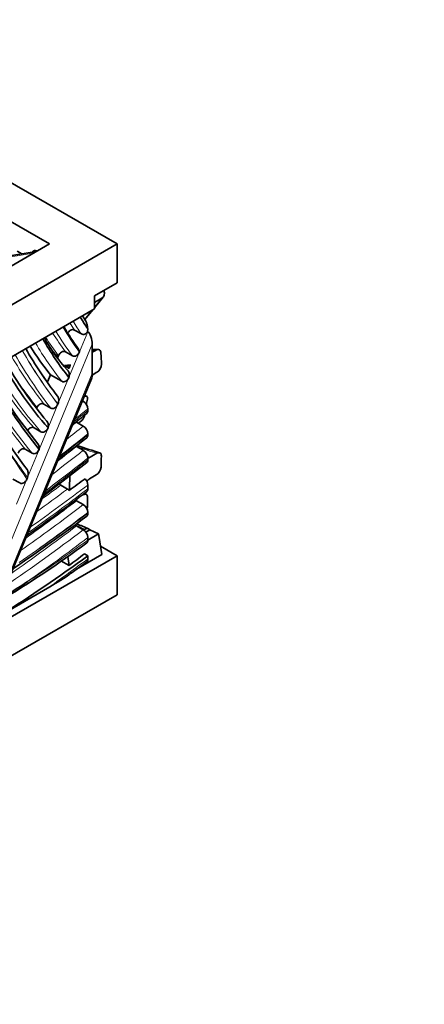
# Model space of a CAD drawing. Units: millimetres. Extents: x 0 to 757, y 0 to 1164.
# Drawn here: x 655 to 680, y 285 to 347 of the extents above; entities that cross this region are included whole.
import ezdxf
from ezdxf import colors
from ezdxf.entities.mleader import LeaderData, LeaderLine
from ezdxf.math import Vec2, Vec3

# ---------------------------------------------------------------- set-up
doc = ezdxf.new("R2010")
doc.units = ezdxf.units.MM
doc.layers.add('DV7_Défaut', color=7, linetype='Continuous')
doc.layers.add('Défaut', color=7, linetype='Continuous')

# ---------------------------------------------------------------- blocks, each defined once
blk = doc.blocks.new('_DOT')
at = {"color": 0}
blk.add_line((0, 0), (-1, 0), dxfattribs=at)
at = {"color": 0, "const_width": 0.333}
blk.add_lwpolyline([(-0.1665, 0, 1), (0.1665, 0, 1)], format="xyb", close=True, dxfattribs=at)
blk = doc.blocks.new('SE6')
at = {"layer": 'DV7_Défaut', "color": 7, "linetype": 'Continuous', "lineweight": 35}
for p, q in [((661.016, 332.932), (649.703, 339.464)), ((656.774, 332.932), (649.703, 337.014)), ((625.661, 312.52), (661.016, 332.932)), ((625.661, 314.969), (656.774, 332.932)), ((661.016, 332.932), (661.016, 330.482)), ((655.96, 332.462), (643.593, 330.422)), ((654.928, 332.365), (654.735, 332.476)), ((661.016, 330.482), (659.602, 329.666)), ((659.602, 328.849), (659.602, 329.666)), ((659.602, 328.92), (660.147, 329.586)), ((660.057, 329.51), (659.602, 329.247)), ((625.661, 309.254), (659.602, 328.849)), ((658.997, 328.181), (659.492, 328.786)), ((658.774, 327.271), (658.35, 327.515)), ((659.178, 327.594), (659.166, 327.407)), ((659.178, 327.4), (659.166, 327.407)), ((658.207, 325.9), (657.783, 326.145)), ((659.461, 326.622), (659.461, 324.78)), ((659.693, 326.26), (659.461, 326.126)), ((657.332, 325.902), (657.303, 325.833)), ((658.01, 325.11), (657.716, 325.28)), ((657.92, 324.987), (657.903, 325.005)), ((658.084, 325.331), (657.996, 325.28)), ((659.755, 324.861), (659.458, 324.69)), ((652.981, 308.922), (659.407, 324.45)), ((656.836, 324.704), (656.65, 324.254)), ((656.836, 324.704), (657.543, 324.295)), ((658.84, 323.081), (658.895, 323.049)), ((658.944, 323.331), (658.944, 323.331)), ((656.848, 322.617), (656.424, 322.862)), ((657.299, 322.859), (657.305, 322.873)), ((659.178, 322.554), (659.178, 322.456)), ((658.701, 321.749), (658.569, 321.673)), ((655.809, 321.375), (656.233, 321.13)), ((658.471, 321.729), (658.895, 321.484)), ((659.178, 320.988), (659.178, 320.925)), ((655.25, 320.025), (655.674, 319.78)), ((658.471, 320.204), (658.895, 319.959)), ((659.178, 319.364), (659.178, 319.464)), ((659.75, 319.772), (659.326, 319.527)), ((656.335, 317.028), (659.11, 319.187)), ((654.475, 318.152), (654.899, 317.907)), ((655.353, 318.155), (655.392, 318.25)), ((659.708, 318.409), (659.284, 318.164)), ((657.481, 317.772), (657.905, 317.527)), ((659.178, 317.544), (659.178, 317.778)), ((658.895, 316.55), (658.471, 316.795)), ((659.178, 315.994), (659.178, 316.055)), ((658.471, 315.212), (658.895, 314.967)), ((659.017, 315.011), (658.915, 314.953)), ((659.314, 314.97), (659.052, 314.819)), ((659.84, 314.702), (659.314, 314.97)), ((659.84, 314.702), (659.178, 314.32)), ((659.178, 314.473), (659.178, 314.321)), ((659.864, 314.614), (659.84, 314.702)), ((659.864, 314.614), (660.053, 313.403)), ((659.969, 313.941), (661.016, 313.336)), ((661.016, 313.336), (625.661, 292.924)), ((657.913, 313.286), (658.001, 312.724)), ((658.472, 312.49), (660.053, 313.403)), ((659.178, 313.334), (658.966, 313.457)), ((659.178, 313.334), (659.178, 313.131)), ((661.016, 313.336), (661.016, 310.887)), ((658.001, 312.724), (657.481, 313.024)), ((658.142, 312.249), (659.107, 312.954)), ((656.783, 311.382), (653.751, 309.631)), ((625.661, 290.474), (661.016, 310.887))]:
    blk.add_line(p, q, dxfattribs=at)
at = {"layer": 'DV7_Défaut', "color": 7, "linetype": 'Continuous', "lineweight": 18}
for p, q in [((655.769, 332.352), (643.658, 330.354)), ((659.602, 328.954), (660.057, 329.51)), ((658.986, 328.201), (659.44, 328.756)), ((658.659, 326.145), (659.178, 327.4)), ((659.461, 326.622), (651.854, 308.239)), ((657.993, 324.535), (658.659, 326.145)), ((652.839, 308.778), (659.461, 324.78)), ((657.305, 322.873), (657.993, 324.535)), ((656.68, 321.364), (657.299, 322.859)), ((656.124, 320.019), (656.68, 321.364)), ((655.392, 318.25), (656.124, 320.019)), ((654.701, 316.58), (655.353, 318.155))]:
    blk.add_line(p, q, dxfattribs=at)
at = {"layer": 'DV7_Défaut', "color": 7, "linetype": 'Continuous', "lineweight": 35}
for centre, radius, start, end in [((663.619, 331.163), 5.503, 209.96486, 213.32396), ((669.989, 334.689), 14.139, 209.47117, 216.26557), ((664.802, 331.462), 9.449, 207.97957, 223.10456), ((677.811, 339.248), 25.962, 209.78126, 217.69973), ((658.309, 326.107), 0.352, 6.06866, 37.93312), ((659.71, 334.587), 8.293, 268.28288, 270.82707), ((677.395, 339.122), 27.069, 210.00181, 219.83381), ((681.538, 341.148), 32.893, 209.6089, 219.18777), ((659.398, 325.389), 0.637, 304.11693, 359.01773), ((697.708, 349.759), 52.488, 209.83472, 216.21815), ((678.031, 340.274), 28.235, 215.70005, 218.65349), ((658.549, 322.523), 0.63, 2.84291, 56.63245), ((665.052, 349.058), 26.374, 256.67053, 257.0381), ((559.397, 446.515), 159.303, 308.33884, 308.75119), ((658.295, 322.347), 0.723, 304.18217, 347.51103), ((658.548, 320.958), 0.631, 2.80249, 56.59143), ((565.003, 438.346), 150.617, 307.78168, 308.66838), ((672.962, 361.669), 43.851, 250.76349, 252.76321), ((658.549, 319.432), 0.63, 2.84289, 56.63371), ((659.344, 318.97), 0.669, 302.98031, 353.93756), ((575.649, 430.455), 139.842, 306.08384, 306.59225), ((658.544, 317.747), 0.634, 2.86783, 42.6226), ((659.665, 317.586), 0.693, 123.34129, 142.22525), ((657.826, 318.297), 0.629, 225.94158, 236.72175), ((657.659, 317.112), 0.482, 43.0078, 59.3016), ((600.795, 392.746), 95.301, 304.90385, 307.72625), ((658.817, 317.32), 0.629, 230.00243, 236.68067), ((671.228, 346.15), 31.406, 246.98106, 247.21991), ((658.549, 316.024), 0.629, 2.8883, 56.68128), ((658.554, 316.526), 0.609, 337.86438, 359.48417), ((581.28, 419.991), 130.036, 304.25008, 306.7632), ((658.816, 315.738), 0.629, 226.35035, 236.69098), ((696.68, 405.838), 98.229, 247.10719, 247.58674), ((658.55, 314.441), 0.629, 2.89814, 56.69151), ((659.139, 314.8), 0.243, 44.04047, 120.01843), ((621.728, 364.335), 62.581, 300.65236, 306.67601), ((650.615, 322.526), 12.737, 298.96223, 306.22788), ((620.059, 364.492), 63.516, 301.95619, 303.79562)]:
    blk.add_arc(centre, radius, start, end, dxfattribs=at)
at = {"layer": 'DV7_Défaut', "color": 7, "linetype": 'Continuous', "lineweight": 18}
for centre, major_axis, ratio, start_param, end_param in [((558.008, 307.281), (106.212, 0), 0.57735, 0.420265, 0.421418), ((689.829, 366.378), (-25.612, -44.361), 0.57735, -0.284702, -0.267974), ((690.254, 366.133), (-25.612, -44.361), 0.57735, -0.298006, -0.267974), ((685.162, 360.997), (-22.601, -39.147), 0.57735, -0.294769, -0.243236), ((685.587, 360.752), (-22.601, -39.147), 0.57735, -0.309758, -0.243236), ((685.908, 361.455), (-23.754, -41.143), 0.57735, -0.319718, -0.219965), ((684.879, 361.16), (-22.801, -39.493), 0.57735, -0.289502, -0.238807), ((701.49, 379.685), (-36.662, -63.5), 0.57735, -0.324044, -0.235019), ((696.227, 373.262), (-32.4, -56.118), 0.57735, -0.330047, -0.229544), ((670.558, 344.195), (-11.439, -19.813), 0.57735, -0.226761, -0.174856), ((654.08, 342.062), (8.656, -14.993), 0.57735, -0.330294, -0.309075), ((700.783, 380.093), (-36.862, -63.847), 0.57735, -0.311554, -0.232335), ((701.207, 379.848), (-36.862, -63.847), 0.57735, -0.320679, -0.232335), ((690.756, 368.917), (-29.857, -51.715), 0.57735, -0.315414, -0.189491), ((691.18, 368.672), (-29.857, -51.715), 0.57735, 5.956534, 6.093694), ((709.482, 390.598), (-45.169, -78.235), 0.57735, -0.317068, -0.21623), ((695.237, 373.834), (-32, -55.425), 0.57735, -0.250802, -0.235658), ((709.058, 390.843), (-45.169, -78.235), 0.57735, -0.3067, -0.21623), ((650.685, 370.952), (-32.756, -56.734), 0.57735, 0.961372, 0.963578), ((644.089, 402), (-55.088, -95.415), 0.57735, 0.968676, 0.980311), ((650.968, 370.788), (-32.956, -57.081), 0.57735, 0.944698, 0.962485), ((643.282, 405.621), (-58.102, -100.635), 0.57735, 0.963391, 0.976575), ((642.858, 405.866), (-58.102, -100.635), 0.57735, 0.973062, 0.976575), ((732.519, 413.767), (-62.889, -108.926), 0.57735, -0.305338, -0.265048), ((733.414, 417.035), (-64.239, -111.266), 0.57735, -0.286618, -0.247564), ((641.324, 417.603), (-66.721, -115.564), 0.57735, 0.956103, 0.975766), ((643.565, 405.458), (-58.302, -100.981), 0.57735, 0.953912, 0.975911), ((641.358, 422.601), (-70.16, -121.521), 0.57735, 0.942838, 0.963076), ((640.934, 422.846), (-70.16, -121.521), 0.57735, 0.950693, 0.963076), ((650.051, 373.412), (30.207, -52.321), 0.57735, -0.585559, -0.556351), ((539.519, 1032.856), (-486.648, -842.889), 0.577349, 0.956079, 0.960161), ((641.641, 422.438), (-70.36, -121.867), 0.57735, 0.935176, 0.962565), ((649.626, 373.167), (30.207, -52.321), 0.57735, -0.560353, -0.556351), ((649.079, 380.644), (-42.811, -74.151), 0.57735, 0.889968, 0.95298), ((645.332, 411.222), (-62.885, -108.919), 0.57735, 0.900433, 0.941729), ((645.049, 411.386), (-62.685, -108.573), 0.57735, 0.908655, 0.930936), ((644.625, 411.631), (-62.685, -108.573), 0.57735, 0.917197, 0.930936), ((646.448, 395.184), (-52.941, -91.697), 0.57735, 0.903289, 0.946673), ((646.873, 394.939), (-52.941, -91.697), 0.57735, 0.893294, 0.946673), ((647.156, 394.776), (-53.141, -92.043), 0.57735, 0.888237, 0.946061), ((646.971, 405.263), (-59.61, -103.248), 0.57735, 0.87924, 0.930708), ((647.267, 392.802), (-52.424, -90.801), 0.57735, 0.876732, 0.942887), ((646.843, 393.047), (-52.424, -90.801), 0.57735, 0.886695, 0.942887), ((646.73, 421.348), (61.392, -106.334), 0.57735, -0.650954, -0.643404), ((647.55, 392.639), (-52.624, -91.148), 0.57735, 0.890924, 0.942283), ((653.194, 359.183), (-29.888, -51.768), 0.57735, 0.837345, 0.92744), ((623.004, 596.819), (-188.258, -326.072), 0.57735, 0.912616, 0.921691)]:
    blk.add_ellipse(centre, major_axis=major_axis, ratio=ratio, start_param=start_param, end_param=end_param, dxfattribs=at)
at = {"layer": 'DV7_Défaut', "color": 7, "linetype": 'Continuous', "lineweight": 35}
for centre, major_axis, ratio, start_param, end_param in [((659.76, 329.903), (-0.387, 0.317), 0.79773, 2.848793, 4.158633), ((690.536, 365.97), (-25.412, -44.015), 0.57735, -0.302736, -0.275036), ((685.869, 360.589), (-22.401, -38.8), 0.57735, -0.315195, -0.247753), ((659.178, 326.786), (-0.089, 0.634), 0.423323, 4.393425, 5.964222), ((686.191, 361.292), (-23.554, -40.797), 0.57735, -0.324947, -0.224015), ((685.201, 361.863), (-23.754, -41.143), 0.57735, -0.296017, -0.219965), ((691.463, 368.508), (-29.657, -51.368), 0.57735, 5.952347, 6.090727), ((649.432, 331.189), (7.5, -12.99), 0.57735, 0.810718, 0.864831), ((659.301, 345.077), (-5.442, -19.518), 0.686061, 0.276162, 0.301716), ((652.383, 341.082), (8.656, -14.993), 0.57735, -0.334629, -0.309075), ((709.765, 390.435), (-44.969, -77.888), 0.57735, -0.318607, -0.21833), ((659.178, 324.943), (-0.089, 0.634), 0.423323, 3.765887, 4.393425), ((667.26, 316.459), (-5.867, 10.162), 0.57735, 0.57185, 0.61145), ((643.094, 329.706), (11.977, -20.745), 0.57735, 0.732188, 0.768673), ((641.114, 328.563), (11.977, -20.745), 0.57735, 0.715506, 0.764988), ((666.752, 312.423), (-5.369, 9.299), 0.57735, 0.762976, 0.817772), ((651.04, 377.284), (-42.43, -73.492), 0.57735, 0.830585, 0.92143), ((639.098, 384.179), (-26.466, -81.707), 0.674847, 0.761694, 0.778327)]:
    blk.add_ellipse(centre, major_axis=major_axis, ratio=ratio, start_param=start_param, end_param=end_param, dxfattribs=at)
for points, degree in [([(654.928, 332.365), (654.964, 332.344), (655.001, 332.324), (655.037, 332.305)], 3), ([(657.303, 325.833), (657.292, 325.806), (657.283, 325.779), (657.276, 325.75)], 3), ([(657.996, 325.28), (658.003, 325.195), (658.01, 325.11)], 2), ([(658.01, 325.11), (658.047, 325.22), (658.084, 325.331)], 2), ([(659.178, 322.456), (659.178, 322.378), (659.154, 322.315), (659.111, 322.279)], 3), ([(659.178, 320.925), (659.178, 320.847), (659.154, 320.783), (659.11, 320.748)], 3), ([(659.326, 319.527), (659.265, 319.491), (659.205, 319.481), (659.156, 319.496)], 3), ([(659.178, 317.544), (659.178, 317.466), (659.153, 317.402), (659.109, 317.367)], 3), ([(659.178, 315.994), (659.178, 315.915), (659.152, 315.851), (659.108, 315.817)], 3), ([(659.178, 314.321), (659.178, 314.242), (659.152, 314.177), (659.107, 314.144)], 3)]:
    blk.add_open_spline(points, degree=degree, dxfattribs=at)
for points, knots in [([(655.713, 332.402), (655.713, 332.438), (655.727, 332.463), (655.768, 332.494), (655.792, 332.502), (655.871, 332.513), (655.928, 332.506), (655.992, 332.492), (655.997, 332.491), (656.002, 332.489)], [0, 0, 0, 0, 0.239526, 0.239526, 0.479052, 0.479052, 0.958103, 0.958103, 1, 1, 1, 1]), ([(659.014, 328.136), (659.018, 328.129), (659.022, 328.123), (659.057, 328.06), (659.082, 328), (659.142, 327.823), (659.165, 327.706), (659.178, 327.594)], [0, 0, 0, 0, 0.038007, 0.038007, 0.358672, 0.358672, 1, 1, 1, 1]), ([(658.35, 327.515), (658.27, 327.562), (658.173, 327.554), (658.007, 327.455), (657.939, 327.369), (657.897, 327.267)], [0, 0, 0, 0, 0.5, 0.5, 1, 1, 1, 1]), ([(659.166, 327.407), (659.117, 327.338), (659.053, 327.283), (658.914, 327.231), (658.838, 327.233), (658.774, 327.271)], [0, 0, 0, 0, 0.5, 0.5, 1, 1, 1, 1]), ([(657.783, 326.145), (657.704, 326.191), (657.607, 326.184), (657.442, 326.089), (657.374, 326.003), (657.332, 325.902)], [0, 0, 0, 0, 0.5, 0.5, 1, 1, 1, 1]), ([(658.659, 326.145), (658.616, 326.043), (658.549, 325.958), (658.382, 325.861), (658.287, 325.854), (658.207, 325.9)], [0, 0, 0, 0, 0.5, 0.5, 1, 1, 1, 1]), ([(660.004, 326.057), (659.998, 326.15), (659.964, 326.225), (659.849, 326.305), (659.771, 326.305), (659.693, 326.26)], [0, 0, 0, 0, 0.5, 0.5, 1, 1, 1, 1]), ([(657.913, 324.98), (657.952, 324.938), (657.981, 324.883), (658.022, 324.732), (658.02, 324.629), (657.993, 324.535)], [0, 0, 0, 0, 0.405415, 0.405415, 1, 1, 1, 1]), ([(657.993, 324.535), (657.951, 324.434), (657.883, 324.35), (657.717, 324.255), (657.622, 324.25), (657.543, 324.295)], [0, 0, 0, 0, 0.5, 0.5, 1, 1, 1, 1]), ([(657.268, 323.371), (657.305, 323.323), (657.33, 323.262), (657.361, 323.09), (657.347, 322.974), (657.305, 322.873)], [0, 0, 0, 0, 0.383621, 0.383621, 1, 1, 1, 1]), ([(659.151, 323.171), (659.168, 323.252), (659.161, 323.315), (659.09, 323.38), (659.025, 323.377), (658.944, 323.331)], [0, 0, 0, 0, 0.5, 0.5, 1, 1, 1, 1]), ([(656.424, 322.862), (656.347, 322.906), (656.254, 322.902), (656.094, 322.815), (656.025, 322.734), (655.982, 322.638)], [0, 0, 0, 0, 0.5, 0.5, 1, 1, 1, 1]), ([(657.299, 322.859), (657.257, 322.757), (657.19, 322.673), (657.023, 322.577), (656.928, 322.571), (656.848, 322.617)], [0, 0, 0, 0, 0.5, 0.5, 1, 1, 1, 1]), ([(656.607, 321.782), (656.64, 321.744), (656.664, 321.696), (656.704, 321.556), (656.703, 321.457), (656.68, 321.364)], [0, 0, 0, 0, 0.3765, 0.3765, 1, 1, 1, 1]), ([(655.809, 321.375), (655.737, 321.416), (655.651, 321.416), (655.498, 321.346), (655.431, 321.276), (655.385, 321.19)], [0, 0, 0, 0, 0.5, 0.5, 1, 1, 1, 1]), ([(656.68, 321.364), (656.639, 321.263), (656.571, 321.18), (656.406, 321.089), (656.311, 321.084), (656.233, 321.13)], [0, 0, 0, 0, 0.5, 0.5, 1, 1, 1, 1]), ([(655.25, 320.025), (655.171, 320.07), (655.076, 320.065), (654.912, 319.972), (654.843, 319.888), (654.801, 319.787)], [0, 0, 0, 0, 0.5, 0.5, 1, 1, 1, 1]), ([(656.124, 320.019), (656.082, 319.918), (656.014, 319.834), (655.848, 319.74), (655.753, 319.734), (655.674, 319.78)], [0, 0, 0, 0, 0.5, 0.5, 1, 1, 1, 1]), ([(656.038, 320.358), (656.062, 320.329), (656.082, 320.294), (656.124, 320.183), (656.133, 320.101), (656.124, 320.019)], [0, 0, 0, 0, 0.34836, 0.34836, 1, 1, 1, 1]), ([(659.178, 319.364), (659.178, 319.307), (659.166, 319.258), (659.133, 319.208), (659.122, 319.196), (659.109, 319.187)], [0, 0, 0, 0, 0.7189894, 0.7189894, 1, 1, 1, 1]), ([(660.031, 319.6), (660.032, 319.687), (660.003, 319.756), (659.9, 319.82), (659.826, 319.815), (659.75, 319.772)], [0, 0, 0, 0, 0.5, 0.5, 1, 1, 1, 1]), ([(655.361, 318.745), (655.395, 318.698), (655.419, 318.638), (655.449, 318.468), (655.434, 318.352), (655.392, 318.25)], [0, 0, 0, 0, 0.374466, 0.374466, 1, 1, 1, 1]), ([(655.353, 318.155), (655.31, 318.053), (655.243, 317.967), (655.076, 317.868), (654.979, 317.861), (654.899, 317.907)], [0, 0, 0, 0, 0.5, 0.5, 1, 1, 1, 1]), ([(659.161, 317.002), (659.162, 317.088), (659.135, 317.154), (659.036, 317.214), (658.965, 317.207), (658.89, 317.163)], [0, 0, 0, 0, 0.5, 0.5, 1, 1, 1, 1]), ([(659.178, 313.131), (659.178, 313.076), (659.166, 313.028), (659.133, 312.977), (659.121, 312.964), (659.107, 312.954)], [0, 0, 0, 0, 0.689214, 0.689214, 1, 1, 1, 1])]:
    blk.add_open_spline(points, degree=3, knots=knots, dxfattribs=at)

msp = doc.modelspace()

# ---------------------------------------------------------------- block references
at = {"layer": 'Défaut'}
msp.add_blockref('SE6', (0, 0), dxfattribs=at)

# ---------------------------------------------------------------- leaders
at = {"layer": 'Défaut', "color": 7, "linetype": 'Continuous', "lineweight": 18}
ml = msp.add_multileader_mtext('Standard', dxfattribs=at)
ml.set_content('{\\pxsm0.9;\\fSolid Edge ISO|b1||i0||c0|p34;\\W1.;29/08/2017\\P}', color=256)
ml.set_leader_properties()
ml.set_arrow_properties(name='DOT')
ml.build(insert=Vec2(0, 0))
ml.multileader.update_dxf_attribs({"leader_type": 0, "dogleg_length": 0, "arrow_head_size": 12})
ctx = ml.context
ctx.base_point, ctx.char_height, ctx.arrow_head_size, ctx.landing_gap_size = Vec3(656.602, 1156.973), 12, 12, 4.2
notes = []
notes.append((ctx, [(0, (0, 0, 0), (0, 0), (1, 0), 1, [])]))
ctx.mtext.insert = Vec3(658.602, 1163.093)
for ctx, leaders in notes:
    for number, flags, end, landing, length, lines in leaders:
        leader = LeaderData()
        leader.index, (leader.has_last_leader_line, leader.has_dogleg_vector, leader.attachment_direction) = number, flags
        leader.last_leader_point, leader.dogleg_vector, leader.dogleg_length = Vec3(end), Vec3(landing), length
        for number, points, colour, breaks in lines:
            line = LeaderLine()
            line.index, line.vertices, line.color, line.breaks = number, Vec3.list(points), colors.encode_raw_color(colour), breaks
            leader.lines.append(line)
        ctx.leaders.append(leader)

doc.saveas('drawing.dxf')
